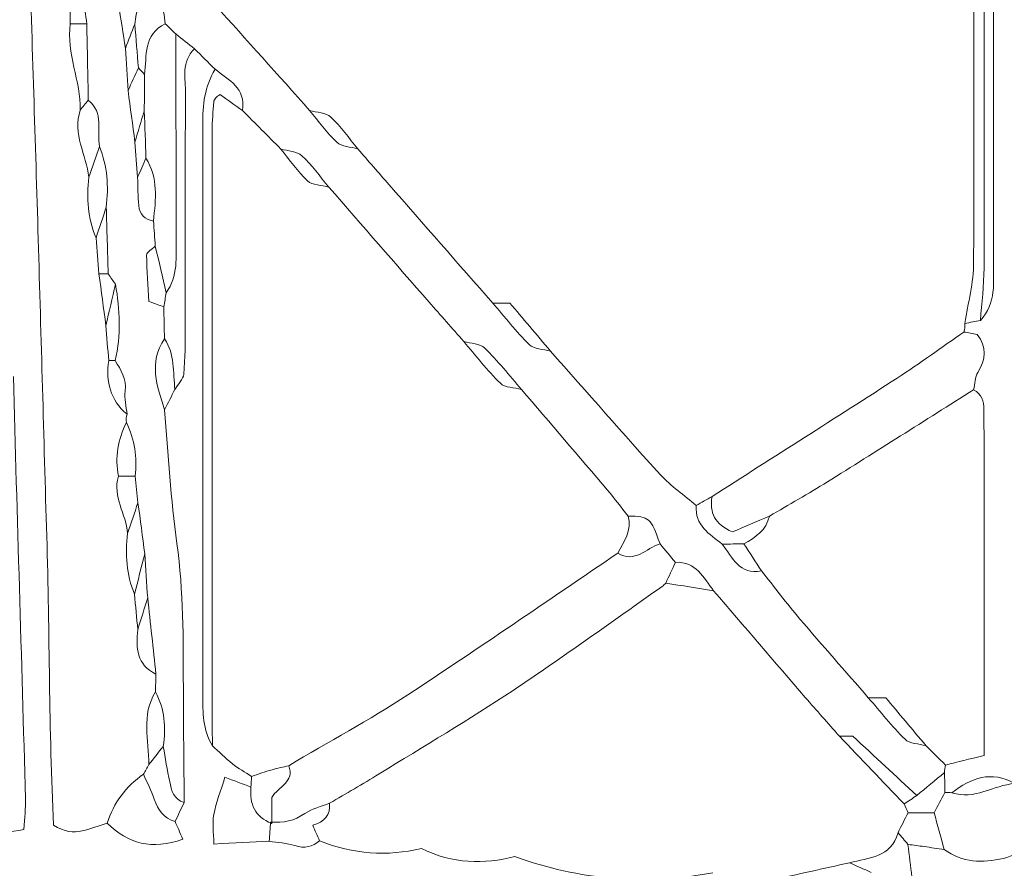
# Model space of a CAD drawing. Units: millimetres. Extents: x 7305 to 75071, y 10507 to 59026.
# Drawn here: x 58347 to 59547, y 13479 to 14513 of the extents above; entities that cross this region are included whole.
import ezdxf

# ---------------------------------------------------------------- set-up
doc = ezdxf.new("R2010")
doc.units = ezdxf.units.MM
doc.layers.add('Layer 1', color=7, linetype='Continuous', lineweight=0)

msp = doc.modelspace()

# ---------------------------------------------------------------- linework, layer by layer
at = {"layer": 'Layer 1'}
for points in [[(59522.18658, 14210.54619), (59522.45308, 14574.66775), (59522.38001, 14938.78932), (59522.30264, 15302.91088)], [(59522.30264, 15302.91088), (59522.38001, 14938.78932), (59522.45308, 14574.66775), (59522.18658, 14210.54619)], [(59509.80986, 15284.46965), (59510.02335, 14928.98226), (59510.18956, 14573.49486), (59509.49178, 14218.00889)], [(59509.49178, 14218.00889), (59510.18956, 14573.49486), (59510.02335, 14928.98226), (59509.80986, 15284.46965)], [(58358.3511, 14601.82765), (58362.05925, 14483.12968), (58365.89706, 14364.43601), (58369.439, 14245.73304)], [(58369.439, 14245.73304), (58365.89706, 14364.43601), (58362.05925, 14483.12968), (58358.3511, 14601.82765)], [(58428.64535, 14508.33403), (58425.53899, 14530.10348), (58422.43335, 14551.87292), (58419.32771, 14573.64237)], [(58419.33487, 14573.62733), (58422.43335, 14551.87292), (58425.53899, 14530.10348), (58428.64535, 14508.33403)], [(59533.62623, 14218.85026), (59533.93285, 14335.89271), (59533.76521, 14452.93731), (59533.76808, 14569.98047)], [(59533.76808, 14569.98047), (59533.76521, 14452.93731), (59533.93285, 14335.89271), (59533.62623, 14218.85026)], [(58408.15886, 14532.21655), (58408.28997, 14524.25547), (58408.42107, 14516.29368), (58408.55146, 14508.3326)], [(58408.55146, 14508.3326), (58408.42107, 14516.29368), (58408.28997, 14524.25547), (58408.15886, 14532.21655)], [(58467.41178, 14531.96235), (58470.15922, 14514.08107), (58472.90594, 14496.20051), (58475.65338, 14478.31924)], [(58475.65624, 14478.33642), (58472.90594, 14496.20051), (58470.15922, 14514.08107), (58467.41178, 14531.96235)], [(58487.14676, 14507.98102), (58488.36251, 14515.72298), (58489.57897, 14523.46567), (58490.79472, 14531.20763)], [(58490.79472, 14531.20763), (58489.57897, 14523.46567), (58488.36251, 14515.72298), (58487.14676, 14507.98102)], [(58524.19954, 14508.44431), (58523.55405, 14513.31848), (58522.90856, 14518.19194), (58522.26308, 14523.06611)], [(58522.26308, 14523.06611), (58522.90856, 14518.19194), (58523.55405, 14513.31848), (58524.19954, 14508.44431)], [(58584.97626, 14531.32936), (58623.3981, 14488.48934), (58661.81994, 14445.64932), (58700.24178, 14402.80858)], [(58700.24178, 14402.80858), (58661.81994, 14445.64932), (58623.3981, 14488.48934), (58584.97626, 14531.32936)], [(58408.55146, 14508.3326), (58403.58744, 14472.2378), (58421.39957, 14438.748), (58420.59218, 14403.12866)], [(58420.59146, 14403.12937), (58421.39957, 14438.748), (58403.58744, 14472.2378), (58408.55146, 14508.3326)], [(58408.55146, 14508.3326), (58415.24918, 14508.3326), (58421.94762, 14508.33332), (58428.64535, 14508.33403)], [(58428.64535, 14508.33403), (58421.94762, 14508.33332), (58415.24918, 14508.3326), (58408.55146, 14508.3326)], [(58430.45429, 14415.10822), (58429.85107, 14446.18349), (58429.24785, 14477.25876), (58428.64535, 14508.33403)], [(58428.64535, 14508.33403), (58429.24785, 14477.25876), (58429.85107, 14446.18349), (58430.45357, 14415.10894)], [(58475.65624, 14478.33642), (58479.48832, 14488.2287), (58483.31754, 14498.10522), (58487.14676, 14507.98102)], [(58487.14676, 14507.98102), (58483.31754, 14498.10522), (58479.48832, 14488.2287), (58475.65624, 14478.33642)], [(58491.45812, 14454.47181), (58490.021, 14472.30797), (58488.58388, 14490.14485), (58487.14676, 14507.98102)], [(58487.14676, 14507.98102), (58488.58388, 14490.14485), (58490.021, 14472.30797), (58491.45812, 14454.47181)], [(58499.04276, 14446.48065), (58501.81814, 14469.41082), (58497.45448, 14495.23599), (58524.19954, 14508.44431)], [(58524.19954, 14508.44431), (58497.45448, 14495.23599), (58501.81814, 14469.41082), (58499.0442, 14446.48209)], [(58536.99249, 14495.87829), (58532.72841, 14500.0672), (58528.46361, 14504.25539), (58524.19954, 14508.44431)], [(58524.19954, 14508.44431), (58528.46361, 14504.25539), (58532.72841, 14500.0672), (58536.98819, 14495.88115)], [(58536.98819, 14495.88115), (58537.2024, 14413.05315), (58537.58568, 14330.22157), (58537.52765, 14247.38998)], [(58537.52765, 14247.38998), (58537.58568, 14330.22157), (58537.2024, 14413.05315), (58536.9889, 14495.88187)], [(58536.9889, 14495.88187), (58544.64447, 14489.84053), (58552.29574, 14483.80277), (58559.94773, 14477.76501)], [(58559.94773, 14477.76501), (58552.29574, 14483.80277), (58544.64447, 14489.84053), (58536.99249, 14495.87829)], [(58475.65338, 14478.31924), (58476.75307, 14461.16404), (58477.85276, 14444.00812), (58478.95173, 14426.85293)], [(58478.95173, 14426.85293), (58477.85276, 14444.00812), (58476.75307, 14461.16404), (58475.65624, 14478.33642)], [(58559.94773, 14477.76501), (58543.5061, 14462.1436), (58549.01171, 14441.71031), (58548.90855, 14423.06286)], [(58548.90855, 14423.06286), (58549.01171, 14441.71031), (58543.5061, 14462.1436), (58559.94701, 14477.7643)], [(58559.94701, 14477.7643), (58568.30036, 14469.44304), (58576.65372, 14461.12251), (58585.00707, 14452.80126)], [(58585.00707, 14452.80126), (58576.65372, 14461.12251), (58568.30036, 14469.44304), (58559.94773, 14477.76501)], [(58478.95173, 14426.85293), (58483.12053, 14436.05922), (58487.28932, 14445.26551), (58491.45812, 14454.47181)], [(58491.45812, 14454.47181), (58487.28932, 14445.26551), (58483.12053, 14436.05922), (58478.95173, 14426.85293)], [(58499.0442, 14446.48209), (58496.61055, 14449.23603), (58494.08162, 14451.89831), (58491.45812, 14454.47181)], [(58491.45812, 14454.47181), (58494.08162, 14451.89831), (58496.61055, 14449.23603), (58499.0442, 14446.48209)], [(58585.00707, 14452.80126), (58572.17615, 14432.09873), (58569.84136, 14409.14565), (58569.85211, 14385.45575)], [(58569.85211, 14385.45575), (58569.84136, 14409.14565), (58572.17615, 14432.09873), (58585.00707, 14452.80126)], [(58618.23493, 14402.79354), (58622.94676, 14429.94269), (58601.48452, 14439.71753), (58585.00707, 14452.80126)], [(58585.00707, 14452.80126), (58601.48452, 14439.71753), (58622.94676, 14429.94269), (58618.23493, 14402.79354)], [(58498.70462, 14402.21426), (58498.81781, 14416.96996), (58498.93029, 14431.72495), (58499.04276, 14446.48065)], [(58499.0442, 14446.48209), (58498.93029, 14431.72495), (58498.81781, 14416.96996), (58498.70605, 14402.21426)], [(58478.95173, 14426.85293), (58481.71493, 14405.96781), (58484.47813, 14385.0834), (58487.24204, 14364.19828)], [(58487.24204, 14364.19828), (58484.47813, 14385.0834), (58481.71493, 14405.96781), (58478.95173, 14426.85293)], [(58420.59146, 14403.12937), (58423.87907, 14407.12208), (58427.16668, 14411.11551), (58430.45357, 14415.10894)], [(58430.45357, 14415.10894), (58427.16668, 14411.11551), (58423.87907, 14407.12208), (58420.59146, 14403.12937)], [(58430.45357, 14415.10894), (58449.78377, 14399.82049), (58440.92535, 14377.79613), (58443.96938, 14358.61593)], [(58443.96938, 14358.61593), (58440.92535, 14377.79613), (58449.78377, 14399.82049), (58430.45429, 14415.10822)], [(58548.62485, 14139.28101), (58548.7581, 14233.8752), (58548.38772, 14328.47153), (58548.90855, 14423.06286)], [(58548.90855, 14423.06286), (58548.38772, 14328.47153), (58548.7581, 14233.8752), (58548.62485, 14139.28101)], [(58581.44794, 14378.19784), (58581.44866, 14389.86377), (58582.50966, 14401.53615), (58583.32207, 14413.18848)], [(58583.32207, 14413.18848), (58582.50966, 14401.53615), (58581.44866, 14389.86377), (58581.44794, 14378.19784)], [(58583.32207, 14413.18848), (58583.43885, 14414.87479), (58584.69113, 14416.67495), (58585.86318, 14418.04118)], [(58585.86318, 14418.04118), (58584.69113, 14416.67495), (58583.43885, 14414.87479), (58583.32207, 14413.18848)], [(58585.86318, 14418.04118), (58587.1083, 14419.49262), (58588.885, 14420.49008), (58591.06791, 14422.17925)], [(58591.06791, 14422.17925), (58588.885, 14420.49008), (58587.1083, 14419.49262), (58585.86318, 14418.04118)], [(58591.06791, 14422.17925), (58599.99797, 14415.80709), (58609.11645, 14409.30032), (58618.23493, 14402.79354)], [(58618.23493, 14402.79354), (58609.11645, 14409.30032), (58599.99797, 14415.80709), (58591.06791, 14422.17925)], [(58431.12413, 14321.26518), (58427.82936, 14348.58045), (58411.19143, 14374.1815), (58420.59146, 14403.12937)], [(58420.59218, 14403.12866), (58411.19143, 14374.1815), (58427.82936, 14348.58045), (58431.12485, 14321.26518)], [(58498.70605, 14402.21426), (58494.88543, 14389.54227), (58491.06409, 14376.87027), (58487.24204, 14364.19828)], [(58487.24204, 14364.19828), (58491.06409, 14376.87027), (58494.88543, 14389.54227), (58498.70533, 14402.21426)], [(58500.77934, 14344.47174), (58500.08801, 14363.71924), (58499.39595, 14382.96675), (58498.70462, 14402.21426)], [(58498.70533, 14402.21426), (58499.39595, 14382.96675), (58500.08801, 14363.71924), (58500.77934, 14344.47174)], [(58665.10827, 14355.69659), (58649.48406, 14371.39533), (58633.85914, 14387.09408), (58618.23493, 14402.79354)], [(58618.23493, 14402.79354), (58633.85914, 14387.09408), (58649.48406, 14371.39533), (58665.10827, 14355.69587)], [(58700.24178, 14402.80858), (58711.09111, 14389.71483), (58720.85292, 14375.4396), (58733.25758, 14364.03717)], [(58726.0555, 14394.50451), (58720.01472, 14400.05822), (58709.00277, 14400.21074), (58700.24178, 14402.80858)], [(58700.24178, 14402.80858), (58709.00277, 14400.21074), (58720.01472, 14400.05822), (58726.0555, 14394.50451)], [(58733.25758, 14364.03717), (58720.85292, 14375.4396), (58711.09111, 14389.71483), (58700.24178, 14402.80858)], [(58758.99106, 14355.73167), (58748.16896, 14368.82613), (58738.44511, 14383.11282), (58726.0555, 14394.50451)], [(58726.0555, 14394.50451), (58738.44511, 14383.11282), (58748.16896, 14368.82613), (58758.99106, 14355.73239)], [(58569.85211, 14385.45575), (58569.95241, 14153.8842), (58569.88435, 13922.31336), (58569.90011, 13690.7418)], [(58569.90011, 13690.7418), (58569.88435, 13922.31336), (58569.95241, 14153.8842), (58569.85211, 14385.45575)], [(58581.63564, 13628.47813), (58581.5468, 13878.38494), (58581.43218, 14128.29103), (58581.44794, 14378.19784)], [(58581.44794, 14378.19784), (58581.43218, 14128.29103), (58581.5468, 13878.38494), (58581.63564, 13628.47813)], [(58431.12413, 14321.26518), (58435.40612, 14333.71591), (58439.68739, 14346.16592), (58443.96938, 14358.61593)], [(58443.96938, 14358.61593), (58439.68739, 14346.16592), (58435.40612, 14333.71591), (58431.12413, 14321.26518)], [(58452.34279, 14284.71067), (58455.25214, 14309.99092), (58453.93609, 14334.79285), (58443.96938, 14358.61593)], [(58443.96938, 14358.61593), (58453.93609, 14334.79285), (58455.25214, 14309.99092), (58452.34351, 14284.71067)], [(58487.24204, 14364.19828), (58488.32597, 14349.85574), (58489.41062, 14335.5132), (58490.49526, 14321.17066)], [(58490.49526, 14321.17066), (58489.41062, 14335.5132), (58488.32597, 14349.85574), (58487.24204, 14364.19828)], [(58690.63041, 14347.46126), (58684.60468, 14352.93477), (58673.76753, 14353.11808), (58665.10827, 14355.69659)], [(58697.81386, 14316.84999), (58685.45864, 14328.2202), (58675.84655, 14342.5699), (58665.10827, 14355.69659)], [(58665.10827, 14355.69659), (58673.76753, 14353.11808), (58684.60468, 14352.93477), (58690.63041, 14347.46126)], [(58665.10827, 14355.69587), (58675.84655, 14342.5699), (58685.45864, 14328.2202), (58697.81386, 14316.84999)], [(58733.25758, 14364.03717), (58739.28546, 14358.49707), (58750.2573, 14358.33095), (58758.99106, 14355.73239)], [(58758.99106, 14355.73239), (58750.2573, 14358.33095), (58739.28546, 14358.49707), (58733.25758, 14364.03717)], [(58758.99106, 14355.73239), (58771.70593, 14341.17789), (58784.40646, 14326.61123), (58797.1378, 14312.07177)], [(58797.1378, 14312.07177), (58784.40646, 14326.61123), (58771.70593, 14341.17789), (58758.99106, 14355.73167)], [(58490.49526, 14321.17066), (58493.92329, 14328.93768), (58497.35132, 14336.70471), (58500.78006, 14344.47174)], [(58500.77934, 14344.47174), (58497.35132, 14336.70471), (58493.92329, 14328.93768), (58490.49526, 14321.17066)], [(58509.90857, 14267.95574), (58512.61087, 14294.14538), (58515.96511, 14320.41307), (58500.77934, 14344.47174)], [(58500.78006, 14344.47174), (58515.96511, 14320.41307), (58512.61087, 14294.14538), (58509.90785, 14267.95574)], [(58723.58102, 14309.29706), (58712.7496, 14322.1853), (58702.98134, 14336.24286), (58690.63041, 14347.46126)], [(58690.63041, 14347.46126), (58702.98134, 14336.24286), (58712.7496, 14322.1853), (58723.58102, 14309.29706)], [(58431.12485, 14321.26518), (58428.38171, 14295.96416), (58429.84319, 14271.16008), (58439.86291, 14247.36707)], [(58439.86291, 14247.36707), (58429.84319, 14271.16008), (58428.38171, 14295.96416), (58431.12413, 14321.26518)], [(58490.49526, 14321.17066), (58490.92439, 14309.71739), (58490.986, 14298.23476), (58491.8894, 14286.81873)], [(58491.8894, 14286.81873), (58490.986, 14298.23476), (58490.92439, 14309.71739), (58490.49526, 14321.17066)], [(58697.81386, 14316.84999), (58703.71709, 14311.4173), (58714.82862, 14311.63713), (58723.58102, 14309.29706)], [(58723.58102, 14309.29706), (58714.82862, 14311.63713), (58703.71709, 14311.4173), (58697.81386, 14316.84999)], [(58845.79214, 14169.13255), (58805.02047, 14215.82422), (58764.31328, 14262.57174), (58723.58102, 14309.29706)], [(58723.58102, 14309.29706), (58764.31328, 14262.57174), (58805.02047, 14215.82422), (58845.79214, 14169.13255)], [(58797.1378, 14312.07177), (58839.19256, 14264.04538), (58881.2595, 14216.02901), (58923.32214, 14168.00906)], [(58923.32214, 14168.00906), (58881.2595, 14216.02901), (58839.19256, 14264.04538), (58797.1378, 14312.07177)], [(58452.34351, 14284.71067), (58448.18331, 14272.2628), (58444.02311, 14259.81494), (58439.86291, 14247.36707)], [(58439.86291, 14247.36707), (58444.02311, 14259.81494), (58448.18331, 14272.2628), (58452.34279, 14284.71067)], [(58454.71268, 14203.6105), (58453.92248, 14230.64365), (58453.133, 14257.67752), (58452.34279, 14284.71067)], [(58452.34279, 14284.71067), (58453.133, 14257.67752), (58453.92248, 14230.64365), (58454.71268, 14203.6105)], [(58491.8894, 14286.81873), (58492.74551, 14275.98843), (58499.01769, 14269.58476), (58509.90785, 14267.95717)], [(58509.90785, 14267.95574), (58499.01769, 14269.58476), (58492.74551, 14275.98843), (58491.8894, 14286.81873)], [(58509.90785, 14267.95717), (58510.63644, 14257.76631), (58511.36432, 14247.57616), (58512.09291, 14237.38529)], [(58512.09291, 14237.38529), (58511.36432, 14247.57616), (58510.63644, 14257.76631), (58509.90857, 14267.95574)], [(58369.439, 14245.73304), (58373.03968, 14125.08741), (58376.22627, 14004.43032), (58379.81836, 13883.78398)], [(58379.81836, 13883.78398), (58376.22627, 14004.43032), (58373.03968, 14125.08741), (58369.439, 14245.73304)], [(58439.86291, 14247.36707), (58441.06505, 14232.81401), (58442.26719, 14218.26095), (58443.46933, 14203.70788)], [(58443.46933, 14203.70788), (58442.26719, 14218.26095), (58441.06505, 14232.81401), (58439.86291, 14247.36707)], [(58537.52765, 14247.38998), (58537.51188, 14224.4591), (58540.04296, 14200.82505), (58525.39451, 14180.43831)], [(58525.39451, 14180.43831), (58540.04296, 14200.82505), (58537.51188, 14224.4591), (58537.52765, 14247.38998)], [(58512.09291, 14237.38529), (58508.39766, 14233.72626), (58501.54447, 14230.07152), (58501.53874, 14226.40676)], [(58501.53874, 14226.40676), (58501.54447, 14230.07152), (58508.39766, 14233.72626), (58512.09219, 14237.38529)], [(58512.09219, 14237.38529), (58516.52677, 14218.40272), (58520.96064, 14199.42087), (58525.39451, 14180.43831)], [(58525.39451, 14180.43831), (58520.96064, 14199.42087), (58516.52677, 14218.40272), (58512.09291, 14237.38529)], [(58501.53874, 14226.40676), (58501.50865, 14207.52158), (58503.23448, 14188.63425), (58504.34062, 14169.85791)], [(58504.34062, 14169.85791), (58503.23448, 14188.63425), (58501.50865, 14207.52158), (58501.53874, 14226.40676)], [(59509.49178, 14218.00889), (59509.44306, 14193.048), (59502.62139, 14168.1), (59498.94907, 14143.14626)], [(59498.94907, 14143.14626), (59502.62139, 14168.1), (59509.44306, 14193.048), (59509.49178, 14218.00889)], [(59517.70041, 14146.72653), (59537.55933, 14167.54076), (59533.56032, 14193.83638), (59533.62623, 14218.85026)], [(59533.62623, 14218.85026), (59533.56032, 14193.83638), (59537.55933, 14167.54076), (59517.70041, 14146.72653)], [(59517.70041, 14146.72653), (59519.26219, 14167.99975), (59522.17082, 14189.27225), (59522.18658, 14210.54619)], [(59522.18658, 14210.54619), (59522.17082, 14189.27225), (59519.26219, 14167.99975), (59517.70041, 14146.72653)], [(58454.71268, 14203.6105), (58450.96657, 14203.7888), (58447.21902, 14203.82174), (58443.46933, 14203.70788)], [(58443.46933, 14203.70788), (58447.21902, 14203.82174), (58450.96657, 14203.7888), (58454.71268, 14203.6105)], [(58443.46933, 14203.70788), (58446.28267, 14182.67382), (58449.09602, 14161.63905), (58451.90865, 14140.60499)], [(58451.91008, 14140.61144), (58449.09602, 14161.63905), (58446.28267, 14182.67382), (58443.46933, 14203.70788)], [(58463.55463, 14190.87979), (58460.60731, 14195.12312), (58457.66, 14199.36717), (58454.71268, 14203.6105)], [(58454.71268, 14203.6105), (58457.66, 14199.36717), (58460.60731, 14195.12312), (58463.55463, 14190.87979)], [(58463.55463, 14190.87979), (58459.67454, 14174.12558), (58455.79303, 14157.37137), (58451.91008, 14140.61144)], [(58451.9108, 14140.61144), (58455.79303, 14157.37137), (58459.67454, 14174.12558), (58463.55463, 14190.87979)], [(58463.29457, 14097.87524), (58470.64208, 14128.85671), (58469.12472, 14159.86252), (58463.55463, 14190.87979)], [(58463.55463, 14190.87979), (58469.12472, 14159.86252), (58470.64208, 14128.85671), (58463.29457, 14097.87524)], [(58522.49806, 14163.41486), (58523.46306, 14169.08815), (58524.42879, 14174.76287), (58525.39451, 14180.43831)], [(58525.39451, 14180.43831), (58524.42879, 14174.76287), (58523.46306, 14169.08815), (58522.49806, 14163.41415)], [(58504.34062, 14169.85791), (58512.20108, 14167.06888), (58517.34921, 14165.24223), (58522.49734, 14163.41629)], [(58522.49806, 14163.41415), (58517.34921, 14165.24223), (58512.20108, 14167.06888), (58504.34062, 14169.85791)], [(58522.49734, 14163.41629), (58522.7617, 14150.38843), (58523.02534, 14137.35984), (58523.28969, 14124.33197)], [(58523.28969, 14124.33197), (58523.02534, 14137.35984), (58522.7617, 14150.38843), (58522.49806, 14163.41486)], [(58888.04391, 14121.24793), (58873.95569, 14137.20589), (58859.79368, 14153.10012), (58845.79214, 14169.13255)], [(58845.79214, 14169.13255), (58859.79368, 14153.10012), (58873.95569, 14137.20589), (58888.04391, 14121.24865)], [(58923.32214, 14168.00906), (58938.06803, 14150.91472), (58951.91697, 14132.89955), (58968.04338, 14117.22443)], [(58944.31656, 14168.00906), (58934.62782, 14168.00906), (58928.97462, 14168.00906), (58923.32214, 14168.00906)], [(58923.32214, 14168.00906), (58928.97462, 14168.00906), (58934.62782, 14168.00906), (58944.31656, 14168.00906)], [(58968.04338, 14117.22443), (58951.91697, 14132.89955), (58938.06803, 14150.91472), (58923.32214, 14168.00906)], [(58993.69448, 14109.48891), (58976.74347, 14129.57778), (58959.79319, 14149.66664), (58944.31656, 14168.00906)], [(58944.31656, 14168.00906), (58959.79319, 14149.66664), (58976.74347, 14129.57778), (58993.69448, 14109.48891)], [(58451.90865, 14140.60499), (58453.05061, 14126.35983), (58454.19185, 14112.11539), (58455.33309, 14097.87023)], [(58455.33309, 14097.87023), (58454.19185, 14112.11539), (58453.05061, 14126.35983), (58451.9108, 14140.61144)], [(58546.78797, 14081.45686), (58548.64491, 14100.61271), (58548.59763, 14119.98983), (58548.62485, 14139.28101)], [(58548.62485, 14139.28101), (58548.59763, 14119.98983), (58548.64491, 14100.61271), (58546.78797, 14081.45686)], [(59497.55494, 14132.68759), (59498.51493, 14136.10818), (59498.98059, 14139.59393), (59498.94907, 14143.14626)], [(59498.94907, 14143.14626), (59498.98059, 14139.59393), (59498.51493, 14136.10818), (59497.55494, 14132.68759)], [(59498.94907, 14143.14626), (59505.19904, 14144.33921), (59511.45044, 14145.53287), (59517.70041, 14146.72653)], [(59517.70041, 14146.72653), (59511.45044, 14145.53287), (59505.19904, 14144.33921), (59498.94907, 14143.14626)], [(59497.55494, 14132.68759), (59470.46314, 14113.90481), (59443.85563, 14094.3716), (59416.18641, 14076.48029)], [(59416.18641, 14076.48029), (59443.85563, 14094.3716), (59470.46314, 14113.90481), (59497.55494, 14132.68759)], [(59513.998, 14129.85059), (59508.46444, 14130.80509), (59503.00969, 14131.74598), (59497.55494, 14132.68759)], [(59497.55494, 14132.68759), (59503.00969, 14131.74598), (59508.46444, 14130.80509), (59513.998, 14129.85059)], [(59514.64277, 14083.39522), (59524.97342, 14099.37967), (59525.38177, 14114.21056), (59513.998, 14129.85059)], [(59513.998, 14129.85059), (59525.38177, 14114.21056), (59524.97342, 14099.37967), (59514.64277, 14083.39522)], [(58523.28969, 14124.33197), (58503.51675, 14095.52874), (58514.32524, 14066.7341), (58523.31477, 14037.93946)], [(58523.31477, 14037.93946), (58514.32524, 14066.7341), (58503.51675, 14095.52874), (58523.28969, 14124.33197)], [(58536.02676, 14062.75857), (58533.63324, 14083.66589), (58536.40933, 14105.64155), (58523.28969, 14124.33197)], [(58523.28969, 14124.33197), (58536.40933, 14105.64155), (58533.63324, 14083.66589), (58536.02676, 14062.75785)], [(58888.04391, 14121.24865), (58902.75756, 14104.06839), (58916.55779, 14085.95439), (58932.67918, 14070.21483)], [(58913.59256, 14113.14794), (58907.83835, 14118.70594), (58896.71607, 14118.70952), (58888.04391, 14121.24793)], [(58932.67918, 14070.21483), (58916.55779, 14085.95439), (58902.75756, 14104.06839), (58888.04391, 14121.24793)], [(58888.04391, 14121.24793), (58896.71607, 14118.70952), (58907.83835, 14118.70594), (58913.59256, 14113.14794)], [(58958.39691, 14062.77074), (58943.61806, 14079.72473), (58929.71324, 14097.58309), (58913.59256, 14113.14794)], [(58913.59256, 14113.14794), (58929.71324, 14097.58309), (58943.61806, 14079.72473), (58958.39691, 14062.77074)], [(58968.04338, 14117.22443), (58973.72667, 14111.69936), (58984.9822, 14111.90129), (58993.69448, 14109.48891)], [(58993.69448, 14109.48891), (58984.9822, 14111.90129), (58973.72667, 14111.69936), (58968.04338, 14117.22443)], [(58993.69448, 14109.48891), (59038.29178, 14059.16184), (59082.4535, 14008.43807), (59127.76435, 13958.76117)], [(59127.76435, 13958.76117), (59082.4535, 14008.43807), (59038.29178, 14059.16184), (58993.69448, 14109.48891)], [(58455.33309, 14097.87023), (58451.79331, 14072.31287), (58457.04818, 14049.75075), (58477.65288, 14032.41869)], [(58477.65288, 14032.42012), (58457.04818, 14049.75075), (58451.79331, 14072.31287), (58455.33309, 14097.87023)], [(58455.33309, 14097.87023), (58455.33309, 14097.87023), (58459.31347, 14097.88026), (58459.31347, 14097.88026)], [(58459.31347, 14097.88026), (58459.31347, 14097.88026), (58455.33309, 14097.87023), (58455.33309, 14097.87023)], [(58459.31347, 14097.88026), (58459.31347, 14097.88026), (58463.29457, 14097.87524), (58463.29457, 14097.87524)], [(58463.29457, 14097.87524), (58463.29457, 14097.87524), (58459.31347, 14097.88026), (58459.31347, 14097.88026)], [(58475.3095, 14060.7837), (58477.41861, 14075.68977), (58469.96364, 14086.40765), (58463.29457, 14097.87524)], [(58463.29457, 14097.87524), (58469.96364, 14086.40765), (58477.41861, 14075.68977), (58475.3095, 14060.7837)], [(58353.94303, 13563.6073), (58349.12731, 13735.29176), (58343.80653, 13906.96261), (58339.14054, 14078.65137)], [(58339.14054, 14078.65137), (58343.80653, 13906.96261), (58349.12731, 13735.29176), (58353.94303, 13563.6073)], [(58546.78797, 14081.45686), (58546.15538, 14074.93792), (58539.77861, 14068.97534), (58536.02676, 14062.75857)], [(58536.02748, 14062.75785), (58539.77861, 14068.97534), (58546.15538, 14074.93792), (58546.78797, 14081.45686)], [(59416.18641, 14076.48029), (59341.24552, 14028.0214), (59265.85329, 13980.26067), (59190.64016, 13932.22282)], [(59190.64016, 13932.22282), (59265.85329, 13980.26067), (59341.24552, 14028.0214), (59416.18641, 14076.48029)], [(59509.46025, 14062.34398), (59511.07648, 14069.43362), (59510.93463, 14077.65749), (59514.64277, 14083.39522)], [(59514.64277, 14083.39522), (59510.93463, 14077.65749), (59511.07648, 14069.43362), (59509.46025, 14062.34398)], [(58932.67918, 14070.21483), (58938.30802, 14064.72056), (58949.65956, 14065.08288), (58958.39762, 14062.77074)], [(58958.39691, 14062.77074), (58949.65956, 14065.08288), (58938.30802, 14064.72056), (58932.67918, 14070.21483)], [(58477.65288, 14032.42012), (58476.73516, 14041.89422), (58474.01279, 14051.62323), (58475.3095, 14060.7837)], [(58475.3095, 14060.7837), (58474.01279, 14051.62323), (58476.73516, 14041.89422), (58477.65288, 14032.42012)], [(58523.31477, 14037.93946), (58527.55306, 14046.21202), (58531.78991, 14054.48529), (58536.02748, 14062.75785)], [(58536.02676, 14062.75785), (58531.78991, 14054.48529), (58527.55306, 14046.21202), (58523.31477, 14037.93946)], [(59063.2021, 13939.9877), (59028.37737, 13981.00894), (58993.34988, 14021.85834), (58958.39691, 14062.77074)], [(58958.39762, 14062.77074), (58993.34988, 14021.85834), (59028.37737, 13981.00894), (59063.2021, 13939.9877)], [(59331.21863, 13950.04967), (59390.7968, 13987.21784), (59450.06692, 14024.88008), (59509.46025, 14062.34398)], [(59509.46025, 14062.34398), (59450.06692, 14024.88008), (59390.7968, 13987.21784), (59331.21863, 13950.04967)], [(59521.93154, 14038.14639), (59521.82694, 14048.11457), (59519.48858, 14057.30583), (59509.46025, 14062.34398)], [(59509.46025, 14062.34398), (59519.48858, 14057.30583), (59521.82694, 14048.11457), (59521.93154, 14038.14639)], [(58477.02387, 14022.48417), (58476.40274, 14025.8489), (58476.61193, 14029.16065), (58477.65288, 14032.42012)], [(58477.65288, 14032.41869), (58476.61193, 14029.16065), (58476.40274, 14025.8489), (58477.02029, 14022.47414)], [(58538.38734, 13874.94072), (58530.79123, 13928.91179), (58528.14195, 13983.57886), (58523.31477, 14037.93946)], [(58523.31477, 14037.93946), (58528.14195, 13983.57886), (58530.79123, 13928.91179), (58538.38734, 13874.94072)], [(59522.35709, 13950.85308), (59522.34419, 13979.95133), (59522.23959, 14009.0503), (59521.93154, 14038.14639)], [(59521.93154, 14038.14639), (59522.23959, 14009.0503), (59522.34419, 13979.95133), (59522.35709, 13950.85308)], [(58477.02029, 14022.47414), (58466.51555, 14001.71004), (58462.55523, 13979.98141), (58467.25561, 13956.96388)], [(58467.25561, 13956.96388), (58462.55523, 13979.98141), (58466.51555, 14001.71004), (58477.02029, 14022.47414)], [(58477.02029, 14022.47414), (58486.97052, 14001.68497), (58490.16571, 13979.79666), (58487.59595, 13956.97963)], [(58487.59595, 13956.97963), (58490.16571, 13979.79666), (58486.97052, 14001.68497), (58477.02387, 14022.48417)], [(58467.25561, 13956.96388), (58459.44171, 13931.93353), (58476.92572, 13910.84434), (58478.13287, 13887.2196)], [(58478.13216, 13887.2196), (58476.92572, 13910.84434), (58459.44171, 13931.93353), (58467.25561, 13956.96388)], [(58467.25561, 13956.96388), (58474.03572, 13956.96889), (58480.81583, 13956.97462), (58487.59595, 13956.97963)], [(58487.59595, 13956.97963), (58480.81583, 13956.97462), (58474.03572, 13956.96889), (58467.25561, 13956.96388)], [(58491.00105, 13924.63265), (58489.86625, 13935.41498), (58488.73074, 13946.19731), (58487.59595, 13956.97963)], [(58487.59595, 13956.97963), (58488.73074, 13946.19731), (58489.86625, 13935.41498), (58491.00033, 13924.63265)], [(59127.76435, 13958.76117), (59140.59527, 13944.69288), (59156.78186, 13933.68213), (59171.4296, 13921.26864)], [(59171.4296, 13921.26864), (59156.78186, 13933.68213), (59140.59527, 13944.69288), (59127.76435, 13958.76117)], [(59260.68581, 13908.43482), (59284.21705, 13922.27398), (59308.06566, 13935.60545), (59331.21863, 13950.04967)], [(59331.21863, 13950.04967), (59308.06566, 13935.60545), (59284.21705, 13922.27398), (59260.68581, 13908.43482)], [(59522.35422, 13677.30865), (59522.36138, 13768.49013), (59522.39864, 13859.67161), (59522.35709, 13950.85308)], [(59522.35709, 13950.85308), (59522.39864, 13859.67161), (59522.36138, 13768.49013), (59522.35422, 13677.30865)], [(59088.27649, 13908.41548), (59079.93532, 13918.95435), (59071.89504, 13929.74742), (59063.2021, 13939.9877)], [(59063.2021, 13939.9877), (59071.89504, 13929.74742), (59079.93532, 13918.95435), (59088.27649, 13908.41548)], [(58478.13216, 13887.2196), (58482.42203, 13899.69109), (58486.71118, 13912.16187), (58491.00033, 13924.63265)], [(58491.00033, 13924.63265), (58486.71118, 13912.16187), (58482.42203, 13899.69109), (58478.13216, 13887.2196)], [(58491.00033, 13924.63265), (58493.75493, 13903.87284), (58496.50882, 13883.11303), (58499.26198, 13862.35322)], [(58499.26198, 13862.35322), (58496.50882, 13883.11303), (58493.75493, 13903.87284), (58491.00105, 13924.63265)], [(59171.4296, 13921.26864), (59169.42365, 13897.12476), (59187.59756, 13886.54364), (59203.11216, 13874.17526)], [(59203.11216, 13874.17526), (59187.59756, 13886.54364), (59169.42365, 13897.12476), (59171.4296, 13921.26864)], [(59190.64016, 13932.22282), (59184.23616, 13928.57166), (59177.83288, 13924.92051), (59171.4296, 13921.26864)], [(59171.4296, 13921.26864), (59177.83288, 13924.92051), (59184.23616, 13928.57166), (59190.64016, 13932.22282)], [(59190.64016, 13932.22282), (59187.56318, 13912.81778), (59193.55954, 13898.29336), (59215.68302, 13889.14292)], [(59215.68302, 13889.14292), (59193.55954, 13898.29336), (59187.56318, 13912.81778), (59190.64016, 13932.22282)], [(59088.27649, 13908.41548), (59093.31071, 13890.77552), (59083.02663, 13877.35525), (59075.78157, 13863.09649)], [(59075.78157, 13863.0972), (59083.02663, 13877.35525), (59093.31071, 13890.77552), (59088.27649, 13908.41548)], [(59127.25211, 13874.42731), (59115.73294, 13906.54873), (59114.43266, 13907.68225), (59088.27649, 13908.41548)], [(59088.27649, 13908.41548), (59114.43266, 13907.68225), (59115.73294, 13906.54873), (59127.25211, 13874.42731)], [(59215.68302, 13889.14292), (59229.51477, 13895.07255), (59245.10029, 13901.75404), (59260.68581, 13908.43482)], [(59260.68581, 13908.43482), (59245.10029, 13901.75404), (59229.51477, 13895.07255), (59215.68302, 13889.14292)], [(59229.45531, 13874.53758), (59243.82651, 13882.19147), (59256.59368, 13891.32043), (59260.68581, 13908.43482)], [(59260.68581, 13908.43482), (59256.59368, 13891.32043), (59243.82651, 13882.19147), (59229.45531, 13874.53758)], [(58478.13287, 13887.2196), (58475.25935, 13861.89781), (58476.90423, 13837.10591), (58486.79715, 13813.27853)], [(58486.79715, 13813.27853), (58476.90423, 13837.10591), (58475.25935, 13861.89781), (58478.13216, 13887.2196)], [(58379.81836, 13883.78398), (58383.3431, 13765.39678), (58382.5049, 13646.8499), (58388.11225, 13531.65272)], [(58388.11225, 13531.65272), (58382.5049, 13646.8499), (58383.3431, 13765.39678), (58379.81836, 13883.78398)], [(58546.30082, 13699.78197), (58546.11383, 13758.27491), (58546.59741, 13816.60173), (58538.38734, 13874.94072)], [(58538.38734, 13874.94072), (58546.59741, 13816.60173), (58546.11383, 13758.27491), (58546.30082, 13699.78197)], [(59075.78157, 13863.09649), (59096.52166, 13850.61282), (59110.42004, 13869.17721), (59127.25211, 13874.42731)], [(59127.25211, 13874.42731), (59110.42004, 13869.17721), (59096.52166, 13850.61282), (59075.78157, 13863.0972)], [(59146.15175, 13851.99194), (59139.85235, 13859.47039), (59133.55223, 13866.94885), (59127.25211, 13874.42731)], [(59127.25211, 13874.42731), (59133.55223, 13866.94885), (59139.85235, 13859.47039), (59146.15104, 13851.99194)], [(59229.45531, 13874.53758), (59220.67426, 13874.41657), (59211.89321, 13874.29627), (59203.11216, 13874.17526)], [(59203.11216, 13874.17526), (59211.89321, 13874.29627), (59220.67426, 13874.41657), (59229.45531, 13874.53758)], [(59203.11216, 13874.17526), (59215.385, 13857.93375), (59223.98838, 13836.31968), (59250.9283, 13841.55761)], [(59250.9283, 13841.55761), (59223.98838, 13836.31968), (59215.385, 13857.93375), (59203.11216, 13874.17526)], [(59250.9283, 13841.55761), (59243.77063, 13852.55117), (59236.61297, 13863.54402), (59229.45531, 13874.53758)], [(59229.45531, 13874.53758), (59236.61297, 13863.54402), (59243.77063, 13852.55117), (59250.9283, 13841.55761)], [(58499.26198, 13862.35322), (58495.1068, 13845.99499), (58490.95233, 13829.63676), (58486.79715, 13813.27853)], [(58486.79715, 13813.27853), (58490.95233, 13829.63676), (58495.1068, 13845.99499), (58499.26198, 13862.35322)], [(58502.84547, 13808.68147), (58501.65122, 13826.57205), (58500.45624, 13844.46264), (58499.26198, 13862.35322)], [(58499.26198, 13862.35322), (58500.45624, 13844.46264), (58501.65122, 13826.57205), (58502.84547, 13808.68147)], [(59075.78157, 13863.09649), (58990.54513, 13805.47069), (58905.9241, 13746.90542), (58819.82654, 13690.59501)], [(58819.82654, 13690.59501), (58905.9241, 13746.90542), (58990.54513, 13805.47069), (59075.78157, 13863.09649)], [(59146.15104, 13851.99194), (59142.15131, 13843.52747), (59138.15159, 13835.06301), (59134.15259, 13826.59783)], [(59134.15259, 13826.59783), (59138.15159, 13835.06301), (59142.15131, 13843.52747), (59146.15104, 13851.99194)], [(59146.15104, 13851.99194), (59171.28632, 13853.44839), (59180.27369, 13833.18337), (59192.64253, 13817.46672)], [(59192.64253, 13817.46672), (59180.27369, 13833.18337), (59171.28632, 13853.44839), (59146.15175, 13851.99194)], [(59250.9283, 13841.55761), (59266.526, 13821.97929), (59281.64012, 13801.99067), (59297.83101, 13782.91502)], [(59297.83101, 13782.91502), (59281.64012, 13801.99067), (59266.526, 13821.97929), (59250.9283, 13841.55761)], [(59129.91358, 13822.5865), (59131.48969, 13823.69137), (59132.74627, 13825.25094), (59134.15259, 13826.59783)], [(59134.15259, 13826.59783), (59132.74627, 13825.25094), (59131.48969, 13823.69137), (59129.91358, 13822.5865)], [(59134.15259, 13826.59783), (59153.64899, 13823.55389), (59173.14612, 13820.51066), (59192.64253, 13817.46672)], [(59192.64253, 13817.46672), (59173.14612, 13820.51066), (59153.64899, 13823.55389), (59134.15259, 13826.59783)], [(58486.79715, 13813.27853), (58488.10388, 13798.82571), (58489.41133, 13784.3729), (58490.71807, 13769.92009)], [(58490.71807, 13769.92009), (58489.41133, 13784.3729), (58488.10388, 13798.82571), (58486.79715, 13813.27853)], [(58948.12859, 13695.91529), (59009.62961, 13736.77757), (59069.41267, 13780.22337), (59129.91358, 13822.5865)], [(59129.91358, 13822.5865), (59069.41267, 13780.22337), (59009.62961, 13736.77757), (58948.12859, 13695.91529)], [(59304.32742, 13687.3964), (59267.0282, 13730.69255), (59229.86223, 13774.10184), (59192.64253, 13817.46672)], [(59192.64253, 13817.46672), (59229.86223, 13774.10184), (59267.0282, 13730.69255), (59304.32742, 13687.3964)], [(58490.71807, 13769.92009), (58494.76006, 13782.84055), (58498.80205, 13795.76101), (58502.84547, 13808.68147)], [(58502.84547, 13808.68147), (58498.80205, 13795.76101), (58494.76006, 13782.84055), (58490.71807, 13769.92009)], [(58512.93254, 13715.80724), (58509.57114, 13746.76937), (58506.20831, 13777.72578), (58502.84547, 13808.68147)], [(58502.84547, 13808.68147), (58506.20831, 13777.72578), (58509.57114, 13746.76937), (58512.93254, 13715.80724)], [(59297.83101, 13782.91502), (59325.22513, 13750.64036), (59353.29985, 13718.94355), (59381.08943, 13687.00329)], [(59381.08943, 13687.00329), (59353.29985, 13718.94355), (59325.22513, 13750.64036), (59297.83101, 13782.91502)], [(58490.71807, 13769.92009), (58488.58674, 13747.9702), (58488.96501, 13727.04927), (58512.93182, 13715.8008)], [(58512.93254, 13715.80724), (58488.96501, 13727.04927), (58488.58674, 13747.9702), (58490.71807, 13769.92009)], [(58512.93182, 13715.8008), (58512.68968, 13708.53357), (58512.44753, 13701.26707), (58512.20323, 13693.99197)], [(58512.20538, 13693.99985), (58512.44753, 13701.26707), (58512.68968, 13708.53357), (58512.93254, 13715.80724)], [(58512.20323, 13693.99197), (58494.89403, 13665.80239), (58503.9731, 13635.23194), (58504.1823, 13605.46418)], [(58504.1823, 13605.46418), (58503.9731, 13635.23194), (58494.89403, 13665.80239), (58512.20323, 13693.99197)], [(58512.20323, 13693.99197), (58523.99894, 13673.16342), (58525.14663, 13650.79034), (58521.77878, 13627.76494)], [(58521.77878, 13627.76494), (58525.14663, 13650.79034), (58523.99894, 13673.16342), (58512.20538, 13693.99985)], [(58547.31525, 13559.33605), (58546.9635, 13606.15159), (58546.45126, 13652.96571), (58546.30082, 13699.78197)], [(58546.30082, 13699.78197), (58546.45126, 13652.96571), (58546.9635, 13606.15159), (58547.31525, 13559.33605)], [(58784.79404, 13594.05173), (58839.41035, 13627.73701), (58894.70725, 13660.41982), (58948.12859, 13695.91529)], [(58948.12859, 13695.91529), (58894.70725, 13660.41982), (58839.41035, 13627.73701), (58784.79404, 13594.05173)], [(58569.90011, 13690.7418), (58569.90154, 13669.2731), (58570.08136, 13647.79294), (58581.63564, 13628.47813)], [(58581.63564, 13628.47813), (58570.08136, 13647.79294), (58569.90154, 13669.2731), (58569.90011, 13690.7418)], [(58819.82654, 13690.59501), (58772.74974, 13659.80545), (58723.17625, 13632.82958), (58674.72823, 13604.13447)], [(58674.72823, 13604.13447), (58723.17625, 13632.82958), (58772.74974, 13659.80545), (58819.82654, 13690.59501)], [(59345.83628, 13640.18846), (59331.99092, 13655.91656), (59318.00228, 13671.52151), (59304.32742, 13687.3964)], [(59304.32742, 13687.3964), (59318.00228, 13671.52151), (59331.99092, 13655.91656), (59345.83628, 13640.18846)], [(59381.08943, 13687.00329), (59395.86756, 13669.97125), (59409.76163, 13652.02911), (59425.89664, 13636.39767)], [(59402.29376, 13687.00329), (59392.40299, 13687.00329), (59386.74621, 13687.00329), (59381.08943, 13687.00329)], [(59381.08943, 13687.00329), (59386.74621, 13687.00329), (59392.40299, 13687.00329), (59402.29376, 13687.00329)], [(59425.89664, 13636.39767), (59409.76163, 13652.02911), (59395.86756, 13669.97125), (59381.08943, 13687.00329)], [(59451.45675, 13628.49531), (59434.54802, 13648.61784), (59417.63929, 13668.74107), (59402.29376, 13687.00329)], [(59402.29376, 13687.00329), (59417.63929, 13668.74107), (59434.54802, 13648.61784), (59451.45675, 13628.49603)], [(59522.35422, 13616.73844), (59522.35422, 13639.11366), (59522.35279, 13658.21151), (59522.35422, 13677.30865)], [(59522.35422, 13677.30865), (59522.35279, 13658.21151), (59522.35422, 13639.11366), (59522.35422, 13616.73844)], [(59362.15469, 13640.18846), (59357.40918, 13640.18846), (59351.62345, 13640.18846), (59345.83628, 13640.18846)], [(59345.83628, 13640.18846), (59372.13716, 13612.6419), (59398.43804, 13585.09534), (59424.73892, 13557.54806)], [(59424.73892, 13557.54806), (59398.43804, 13585.09534), (59372.13716, 13612.6419), (59345.83628, 13640.18846)], [(59345.83628, 13640.18846), (59351.62345, 13640.18846), (59357.40918, 13640.18846), (59362.15469, 13640.18846)], [(59440.16612, 13567.82127), (59414.54153, 13591.59209), (59388.9155, 13615.3629), (59362.15469, 13640.18846)], [(59362.15469, 13640.18846), (59388.9155, 13615.3629), (59414.54153, 13591.59209), (59440.16612, 13567.82199)], [(59425.89664, 13636.39767), (59431.60787, 13630.86545), (59442.77815, 13630.96641), (59451.45675, 13628.49603)], [(59451.45675, 13628.49603), (59442.77815, 13630.96641), (59431.60787, 13630.86545), (59425.89664, 13636.39767)], [(58504.1823, 13605.46418), (58510.04755, 13612.89825), (58515.91281, 13620.33159), (58521.77878, 13627.76494)], [(58521.77878, 13627.76494), (58515.91281, 13620.33159), (58510.04755, 13612.89825), (58504.1823, 13605.46418)], [(58529.64283, 13584.62274), (58526.41253, 13598.86575), (58524.34497, 13613.37156), (58521.77878, 13627.76494)], [(58521.77878, 13627.76494), (58524.34497, 13613.37156), (58526.41253, 13598.86575), (58529.64283, 13584.62274)], [(58581.63564, 13628.47813), (58589.74183, 13621.14145), (58597.50128, 13613.36654), (58606.05952, 13606.60128)], [(58606.05952, 13606.60128), (58597.50128, 13613.36654), (58589.74183, 13621.14145), (58581.63564, 13628.47813)], [(59451.45675, 13628.49603), (59459.38169, 13620.65238), (59467.30663, 13612.80946), (59475.23157, 13604.96724)], [(59475.23157, 13604.96724), (59467.30663, 13612.80946), (59459.38169, 13620.65238), (59451.45675, 13628.49531)], [(59475.23157, 13604.96724), (59489.822, 13608.61195), (59504.41242, 13612.25666), (59522.35422, 13616.73844)], [(59522.35422, 13616.73844), (59504.41242, 13612.25666), (59489.822, 13608.61195), (59475.23157, 13604.96724)], [(58504.1823, 13605.46418), (58501.99151, 13601.53878), (58499.80073, 13597.61266), (58497.60922, 13593.68726)], [(58497.60922, 13593.68726), (58499.80073, 13597.61266), (58501.99151, 13601.53878), (58504.1823, 13605.46418)], [(58606.05952, 13606.60128), (58613.35545, 13600.83418), (58621.5691, 13596.22781), (58629.37655, 13591.10804)], [(58629.37584, 13591.10804), (58621.5691, 13596.22781), (58613.35545, 13600.83418), (58606.05952, 13606.60128)], [(58654.38216, 13599.2646), (58645.96863, 13596.81283), (58637.70411, 13593.8498), (58629.37584, 13591.10804)], [(58629.37655, 13591.10732), (58637.70411, 13593.8498), (58645.96863, 13596.81283), (58654.38216, 13599.2646)], [(58653.9473, 13565.24563), (58662.32859, 13579.2058), (58682.43252, 13584.29765), (58674.72823, 13604.13447)], [(58674.72895, 13604.13447), (58682.43252, 13584.29765), (58662.32859, 13579.2058), (58653.9473, 13565.24563)], [(58674.72823, 13604.13447), (58667.93952, 13602.53481), (58661.06914, 13601.21298), (58654.38216, 13599.2646)], [(58654.38216, 13599.2646), (58661.06914, 13601.21298), (58667.93952, 13602.53481), (58674.72895, 13604.13447)], [(59475.23157, 13604.96724), (59474.60399, 13601.92975), (59474.18704, 13598.86361), (59473.98072, 13595.76882)], [(59473.98072, 13595.76882), (59474.18704, 13598.86361), (59474.60399, 13601.92975), (59475.23157, 13604.96724)], [(59559.45715, 13582.51468), (59531.04429, 13598.84141), (59506.49001, 13588.97205), (59483.08917, 13571.27623)], [(59483.08917, 13571.27623), (59506.49001, 13588.97205), (59531.04429, 13598.84141), (59559.45715, 13582.51468)], [(58497.60922, 13593.68726), (58476.25516, 13578.69597), (58461.1654, 13559.08256), (58453.51843, 13533.97918)], [(58453.51843, 13533.97918), (58461.1654, 13559.08256), (58476.25516, 13578.69597), (58497.60922, 13593.68726)], [(58497.60922, 13593.68726), (58502.10255, 13583.58375), (58507.47994, 13573.76666), (58510.86784, 13563.30584)], [(58510.86784, 13563.30584), (58507.47994, 13573.76666), (58502.10255, 13583.58375), (58497.60922, 13593.68726)], [(58547.31525, 13559.33605), (58534.29018, 13562.75663), (58532.03062, 13574.09748), (58529.64283, 13584.62274)], [(58529.64283, 13584.62274), (58532.03062, 13574.09748), (58534.29018, 13562.75663), (58547.31525, 13559.33605)], [(58597.06283, 13590.0404), (58591.89035, 13573.44229), (58586.19918, 13559.29451), (58583.3407, 13544.59609)], [(58583.3407, 13544.59609), (58586.19918, 13559.29451), (58591.89035, 13573.44229), (58597.06283, 13590.0404)], [(58628.66014, 13578.16538), (58618.1203, 13582.12658), (58607.58046, 13586.08779), (58597.06283, 13590.0404)], [(58597.06283, 13590.0404), (58607.58046, 13586.08779), (58618.1203, 13582.12658), (58628.65942, 13578.16538)], [(58629.37655, 13591.10804), (58629.13727, 13586.7931), (58628.89871, 13582.4796), (58628.66014, 13578.16538)], [(58628.66014, 13578.16538), (58628.89871, 13582.4796), (58629.13727, 13586.7931), (58629.37655, 13591.10732)], [(58724.58758, 13558.39157), (58744.66858, 13570.258), (58764.94516, 13581.80865), (58784.79404, 13594.05173)], [(58784.79404, 13594.05173), (58764.94516, 13581.80865), (58744.66858, 13570.258), (58724.58758, 13558.39157)], [(59473.98072, 13595.76882), (59462.7087, 13586.45297), (59451.43813, 13577.13712), (59440.16612, 13567.82127)], [(59440.16612, 13567.82199), (59451.43813, 13577.13712), (59462.7087, 13586.45297), (59473.98072, 13595.76882)], [(59474.56531, 13571.44808), (59474.37044, 13579.55524), (59474.17558, 13587.66167), (59473.98072, 13595.76882)], [(59473.98072, 13595.76882), (59474.17558, 13587.66167), (59474.37044, 13579.55524), (59474.56531, 13571.44808)], [(58628.65942, 13578.16538), (58626.73944, 13557.5008), (58633.44218, 13541.75551), (58653.9473, 13533.88394)], [(58653.9473, 13533.88394), (58633.44218, 13541.75551), (58626.73944, 13557.5008), (58628.66014, 13578.16538)], [(59483.08917, 13571.27623), (59510.49618, 13561.77492), (59533.75662, 13580.43097), (59559.45715, 13582.51468)], [(59559.45715, 13582.51468), (59533.75662, 13580.43097), (59510.49618, 13561.77492), (59483.08917, 13571.27623)], [(58351.87475, 13526.36324), (58352.73802, 13541.00294), (58354.25968, 13552.33018), (58353.94303, 13563.6073)], [(58353.94303, 13563.6073), (58354.25968, 13552.33018), (58352.73802, 13541.00294), (58351.87475, 13526.36324)], [(58510.86784, 13563.30584), (58515.19855, 13549.93212), (58522.09759, 13539.90881), (58536.28467, 13536.22329)], [(58536.28467, 13536.22329), (58522.09759, 13539.90881), (58515.19855, 13549.93212), (58510.86784, 13563.30584)], [(58653.9473, 13533.88394), (58653.9473, 13545.00926), (58653.9473, 13556.13386), (58653.9473, 13565.24563)], [(58653.9473, 13565.24563), (58653.9473, 13556.13386), (58653.9473, 13545.00926), (58653.9473, 13533.88394)], [(59440.16612, 13567.82199), (59435.02372, 13564.39711), (59429.88132, 13560.97294), (59424.73892, 13557.54806)], [(59424.73892, 13557.54806), (59429.88132, 13560.97294), (59435.02372, 13564.39711), (59440.16612, 13567.82199)], [(59474.56531, 13571.44808), (59470.14935, 13563.26073), (59465.73339, 13555.07338), (59461.31743, 13546.88603)], [(59461.31887, 13546.88603), (59465.73339, 13555.07338), (59470.14935, 13563.26073), (59474.56531, 13571.44808)], [(59483.08917, 13571.27623), (59480.25074, 13571.4488), (59477.40946, 13571.50608), (59474.56531, 13571.44808)], [(59474.56531, 13571.44808), (59477.40946, 13571.50608), (59480.25074, 13571.4488), (59483.08917, 13571.27623)], [(58536.28467, 13536.22329), (58539.96129, 13543.92802), (58543.63792, 13551.63203), (58547.31525, 13559.33605)], [(58547.31525, 13559.33605), (58543.63792, 13551.63203), (58539.96129, 13543.92802), (58536.28467, 13536.22329)], [(58724.58758, 13558.39157), (58714.48331, 13554.40459), (58703.27435, 13552.03087), (58694.53198, 13546.05255)], [(58694.53198, 13546.05255), (58703.27435, 13552.03087), (58714.48331, 13554.40459), (58724.58758, 13558.39157)], [(58703.97285, 13531.49232), (58718.15922, 13535.69484), (58725.79974, 13543.78194), (58724.58758, 13558.39157)], [(58724.58758, 13558.39157), (58725.79974, 13543.78194), (58718.15922, 13535.69484), (58703.97285, 13531.49232)], [(59424.73892, 13557.54806), (59426.32649, 13553.94775), (59427.91405, 13550.34815), (59429.50162, 13546.74712)], [(59429.50162, 13546.74783), (59427.91405, 13550.34815), (59426.32649, 13553.94775), (59424.73892, 13557.54806)], [(58583.3407, 13544.59609), (58581.35481, 13534.38661), (58583.26404, 13523.41954), (58583.49902, 13508.71826)], [(58583.49902, 13508.71826), (58583.26404, 13523.41954), (58581.35481, 13534.38661), (58583.3407, 13544.59609)], [(58694.53198, 13546.05255), (58681.44459, 13537.10331), (58667.89367, 13533.99063), (58652.66994, 13535.51869)], [(58652.66994, 13535.51869), (58667.89367, 13533.99063), (58681.44459, 13537.10331), (58694.53198, 13546.05255)], [(59429.50162, 13546.74712), (59425.47396, 13538.70871), (59421.44486, 13530.67029), (59417.41433, 13522.63188)], [(59417.41433, 13522.63188), (59421.44486, 13530.67029), (59425.47396, 13538.70871), (59429.50162, 13546.74712)], [(59461.31743, 13546.88603), (59450.71169, 13546.8402), (59440.10737, 13546.79438), (59429.50162, 13546.74783)], [(59429.50162, 13546.74712), (59440.10737, 13546.79438), (59450.71169, 13546.8402), (59461.31887, 13546.88603)], [(59473.66979, 13501.97447), (59469.55186, 13516.94499), (59465.43536, 13531.91551), (59461.31887, 13546.88603)], [(59461.31887, 13546.88603), (59465.43536, 13531.91551), (59469.55186, 13516.94499), (59473.66979, 13501.97447)], [(58257.35721, 13523.11808), (58288.03106, 13523.61144), (58319.0273, 13520.51451), (58351.87475, 13526.36324)], [(58351.87475, 13526.36324), (58319.0273, 13520.51451), (58288.03106, 13523.61144), (58257.35721, 13523.11808)], [(58388.11225, 13531.65272), (58414.30853, 13514.55194), (58433.46536, 13529.42651), (58453.51843, 13533.97918)], [(58453.51843, 13533.97918), (58433.46536, 13529.42651), (58414.30853, 13514.55194), (58388.11225, 13531.65272)], [(58453.51843, 13533.97918), (58478.84857, 13509.0727), (58507.79372, 13501.25484), (58545.73485, 13514.44238)], [(58545.73485, 13514.44238), (58507.79372, 13501.25484), (58478.84857, 13509.0727), (58453.51843, 13533.97918)], [(58545.73485, 13514.44238), (58541.89131, 13523.29996), (58539.08799, 13529.76162), (58536.28467, 13536.22329)], [(58536.28467, 13536.22329), (58539.08799, 13529.76162), (58541.89131, 13523.29996), (58545.73485, 13514.44238)], [(58652.66994, 13535.51869), (58652.10469, 13527.69509), (58651.54016, 13519.87078), (58650.97491, 13512.04719)], [(58650.97491, 13512.04719), (58651.54016, 13519.87078), (58652.10469, 13527.69509), (58652.66994, 13535.51869)], [(58652.66994, 13535.51869), (58652.66994, 13535.51869), (58653.9473, 13533.88394), (58653.9473, 13533.88394)], [(58653.9473, 13533.88394), (58653.9473, 13533.88394), (58652.66994, 13535.51869), (58652.66994, 13535.51869)], [(58712.38996, 13512.58566), (58709.60742, 13518.83537), (58706.8256, 13525.08508), (58703.97285, 13531.49232)], [(58703.97285, 13531.49232), (58706.8256, 13525.08508), (58709.60742, 13518.83537), (58712.38996, 13512.58566)], [(59545.80235, 13491.2659), (59568.58852, 13496.71363), (59582.21179, 13512.05363), (59592.3834, 13531.68566)], [(59592.3834, 13531.68566), (59582.21179, 13512.05363), (59568.58852, 13496.71363), (59545.80235, 13491.2659)], [(58682.35586, 13506.76343), (58694.05056, 13503.01847), (58703.42909, 13505.22678), (58712.38996, 13512.58566)], [(58712.38996, 13512.58566), (58703.42909, 13505.22678), (58694.05056, 13503.01847), (58682.35586, 13506.76343)], [(58712.38996, 13512.58566), (58753.02408, 13496.22313), (58794.88827, 13493.40475), (58836.49671, 13503.2784)], [(58836.49671, 13503.2784), (58794.88827, 13493.40475), (58753.02408, 13496.22313), (58712.38996, 13512.58566)], [(59417.41433, 13522.63188), (59409.04092, 13492.09079), (59381.72847, 13492.02563), (59358.2001, 13485.87258)], [(59358.2001, 13485.87187), (59381.72847, 13492.02563), (59409.04092, 13492.09079), (59417.41433, 13522.63188)], [(59417.41433, 13522.63188), (59421.4291, 13517.80855), (59425.4453, 13512.98522), (59429.46007, 13508.1626)], [(59429.46007, 13508.16188), (59425.4453, 13512.98522), (59421.4291, 13517.80855), (59417.41433, 13522.63188)], [(58583.49902, 13508.71826), (58608.95884, 13509.97421), (58629.96687, 13511.01106), (58650.97491, 13512.04719)], [(58650.97491, 13512.04719), (58629.96687, 13511.01106), (58608.95884, 13509.97421), (58583.49902, 13508.71826)], [(58650.97491, 13512.04719), (58661.4689, 13510.39239), (58672.35691, 13509.9649), (58682.35586, 13506.76343)], [(58682.35586, 13506.76343), (58672.35691, 13509.9649), (58661.4689, 13510.39239), (58650.97491, 13512.04719)], [(58836.49671, 13503.2784), (58874.54171, 13484.09749), (58912.586, 13484.11109), (58950.4691, 13493.41047)], [(58950.4691, 13493.41047), (58912.586, 13484.11109), (58874.54171, 13484.09749), (58836.49671, 13503.2784)], [(59429.46007, 13508.1626), (59432.60225, 13481.80182), (59435.74443, 13455.44105), (59438.88804, 13429.08027)], [(59438.88804, 13429.08027), (59435.74443, 13455.44105), (59432.60225, 13481.80182), (59429.46007, 13508.16188)], [(59429.46007, 13508.16188), (59436.07684, 13507.3062), (59442.70078, 13506.5078), (59449.30609, 13505.57836)], [(59449.30609, 13505.57836), (59442.70078, 13506.5078), (59436.07684, 13507.3062), (59429.46007, 13508.16188)], [(59449.30609, 13505.57836), (59457.43592, 13504.43483), (59465.54856, 13503.18173), (59473.66836, 13501.97447)], [(59473.66979, 13501.97447), (59465.54856, 13503.18173), (59457.43592, 13504.43483), (59449.30609, 13505.57836)], [(59473.66836, 13501.97447), (59495.8728, 13485.99288), (59520.15627, 13485.13505), (59545.80235, 13491.2659)], [(59545.80235, 13491.2659), (59520.15627, 13485.13505), (59495.8728, 13485.99288), (59473.66979, 13501.97447)], [(58950.4691, 13493.41047), (59029.3087, 13464.99105), (59109.06101, 13457.87348), (59191.72696, 13473.79635)], [(59191.72696, 13473.79635), (59109.06101, 13457.87348), (59029.3087, 13464.99105), (58950.4691, 13493.41047)], [(59358.2001, 13485.87258), (59326.50608, 13478.7901), (59294.81134, 13471.70762), (59263.11731, 13464.62514)], [(59263.11731, 13464.62514), (59294.81134, 13471.70762), (59326.50608, 13478.7901), (59358.2001, 13485.87258)], [(59358.2001, 13485.87258), (59366.97327, 13481.96437), (59375.745, 13478.05686), (59384.51961, 13474.14936)], [(59384.51961, 13474.14936), (59375.745, 13478.05686), (59366.97327, 13481.96437), (59358.2001, 13485.87187)]]:
    msp.add_open_spline(points, degree=3, dxfattribs=at)

doc.saveas('drawing.dxf')
